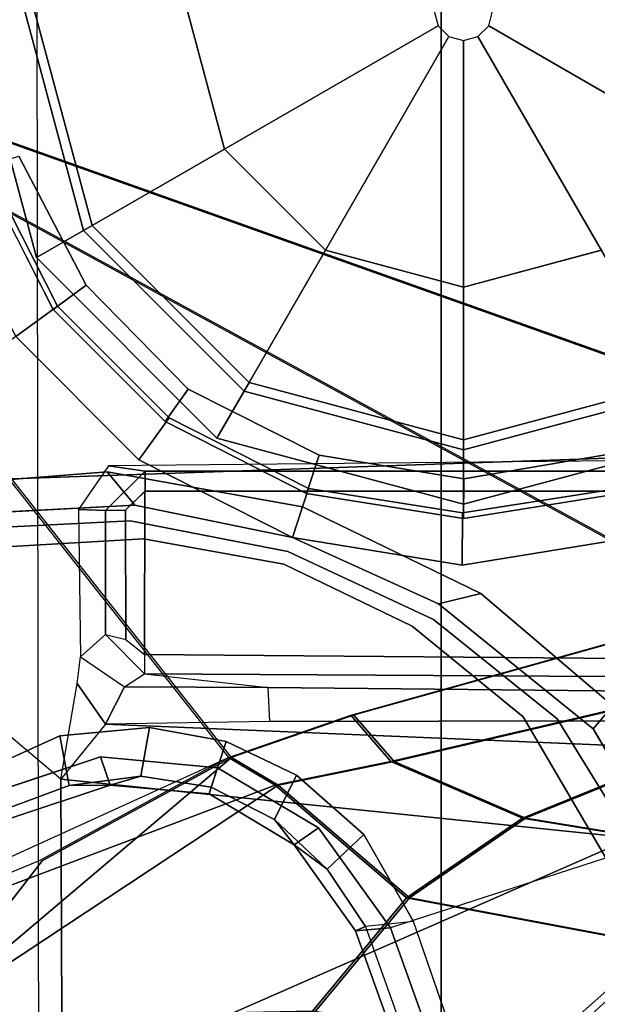
# Model space of a CAD drawing. Units: inches. Extents: x -6 to 179, y -4 to 145.
# Drawn here: x 34 to 35, y 21 to 23 of the extents above; entities that cross this region are included whole.
import ezdxf

# ---------------------------------------------------------------- set-up
doc = ezdxf.new("R2010")
doc.units = ezdxf.units.IN
doc.header["$MEASUREMENT"] = 0
for name, color, linetype in [('SEAT-BASE', 5, 'Continuous'), ('SEAT-FABRIC', 5, 'Continuous'), ('SEAT-FRAME', 5, 'Continuous'), ('SEAT-SHAFT', 5, 'Continuous')]:
    doc.layers.add(name, color=color, linetype=linetype)

# ---------------------------------------------------------------- blocks, each defined once
blk = doc.blocks.new('1MIRRA2_ARMS_ADJLUMBAR_BFLY_0T')
at = {"layer": 'SEAT-BASE'}
for points in [[(-3.4997, 12.0062, 4.7238), (-3.8627, 11.8882, 4.7639), (-0.5242, 1.6134, 8.2213), (0.1453, 1.831, 8.1735)], [(-3.4997, 12.0062, 4.7238), (-3.8627, 11.8882, 4.7639), (-0.5242, 1.6134, 8.2213), (0.1453, 1.831, 8.1735)], [(-3.4326, 12.0043, 4.6477), (-3.4997, 12.0062, 4.7238), (0.1453, 1.831, 8.1735), (0.2153, 1.8367, 8.0987)], [(-3.4326, 12.0043, 4.6477), (-3.4997, 12.0062, 4.7238), (0.1453, 1.831, 8.1735), (0.2153, 1.8367, 8.0987)], [(-3.4326, 12.0043, 4.6477), (0.2153, 1.8367, 8.0987), (0.1958, 1.8283, 7.9856), (-3.2012, 11.3552, 4.8238)], [(-3.4326, 12.0043, 4.6477), (0.2153, 1.8367, 8.0987), (0.1958, 1.8283, 7.9856), (-3.2012, 11.3552, 4.8238)], [(-3.2012, 11.3552, 4.8238), (0.0997, 1.8184, 7.914), (0.1958, 1.8283, 7.9856)], [(-3.2012, 11.3552, 4.8238), (0.0997, 1.8184, 7.914), (0.1958, 1.8283, 7.9856)], [(0.877, 3.8383, 12.9486), (-1.1991, 1.514, 13.1221), (-1.0557, 1.7276, 13.2387), (-0.2617, 2.6926, 13.2353)], [(-1.1879, 1.4162, 12.8788), (-1.1991, 1.514, 13.1221), (0.877, 3.8383, 12.9486), (1.2401, 3.8291, 12.7198)], [(-1.1879, 1.4162, 12.8788), (1.2401, 3.8291, 12.7198), (1.5748, 3.8189, 12.6697), (0.4196, 2.6254, 12.6697)], [(0.4902, 3.589, 13.2603), (0.475, 3.5997, 13.2358), (-1.0557, 1.7276, 13.2387), (-1.0432, 1.7172, 13.26)], [(-1.0432, 1.7172, 13.26), (-0.9557, 1.7147, 13.2603), (0.5858, 3.5867, 13.2603), (0.4902, 3.589, 13.2603)], [(0.8038, 1.5341, 13.4177), (0.796, 3.4198, 13.4206), (0.5858, 3.5867, 13.2603), (-0.9557, 1.7147, 13.2603)], [(1.3218, 1.0973, 13.7488), (1.3218, 3.5587, 13.7488), (0.796, 3.4198, 13.4206), (0.8038, 1.5341, 13.4177)], [(0.4196, 2.6254, 12.6697), (-0.9141, 1.398, 12.6697), (-1.2034, 1.385, 12.8488), (-1.1879, 1.4162, 12.8788)], [(1.5748, 2.4894, 12.6697), (-0.9141, 1.398, 12.6697), (-0.2154, 2.0191, 12.6697), (0.4196, 2.6254, 12.6697)], [(1.5748, 2.4894, 12.6697), (1.5748, 0.9571, 12.6697), (-1.5944, 0.8473, 12.6697), (-0.9141, 1.398, 12.6697)], [(-0.2982, 1.387, 5.3038), (-0.6312, 1.9427, 5.1979), (-0.576, 1.97, 5.2504), (-0.2595, 1.4333, 5.3569)], [(-0.2982, 1.387, 5.3038), (-0.6312, 1.9427, 5.1979), (-0.576, 1.97, 5.2504), (-0.2595, 1.4333, 5.3569)], [(0.289, 1.6312, 8.2316), (0.3376, 1.6651, 8.1569), (0.2153, 1.8367, 8.0987), (0.1453, 1.831, 8.1735)], [(0.289, 1.6312, 8.2316), (0.3376, 1.6651, 8.1569), (0.2153, 1.8367, 8.0987), (0.1453, 1.831, 8.1735)], [(0.1958, 1.8283, 7.9856), (0.2153, 1.8367, 8.0987), (0.3376, 1.6651, 8.1569), (0.2721, 1.7137, 8.029)], [(0.1958, 1.8283, 7.9856), (0.2153, 1.8367, 8.0987), (0.3376, 1.6651, 8.1569), (0.2721, 1.7137, 8.029)], [(0.1958, 1.8283, 7.9856), (0.2721, 1.7137, 8.029), (0.199, 1.6444, 7.9558), (0.0997, 1.8184, 7.914)], [(0.1958, 1.8283, 7.9856), (0.2721, 1.7137, 8.029), (0.199, 1.6444, 7.9558), (0.0997, 1.8184, 7.914)], [(0.8038, 1.5341, 13.4177), (-0.9557, 1.7147, 13.2603), (-1.0624, 1.4986, 13.1541), (0.7148, 1.4242, 13.4016)], [(0.3769, 1.6145, 8.0468), (0.3336, 1.5257, 7.9737), (0.199, 1.6444, 7.9558), (0.2721, 1.7137, 8.029)], [(0.3769, 1.6145, 8.0468), (0.3336, 1.5257, 7.9737), (0.199, 1.6444, 7.9558), (0.2721, 1.7137, 8.029)], [(0.2721, 1.7137, 8.029), (0.3376, 1.6651, 8.1569), (0.3769, 1.6145, 8.0468)], [(0.2721, 1.7137, 8.029), (0.3376, 1.6651, 8.1569), (0.3769, 1.6145, 8.0468)], [(0.289, 1.6312, 8.2316), (0.491, 1.511, 8.2531), (0.5078, 1.5628, 8.1782), (0.3376, 1.6651, 8.1569)], [(0.289, 1.6312, 8.2316), (0.491, 1.511, 8.2531), (0.5078, 1.5628, 8.1782), (0.3376, 1.6651, 8.1569)], [(0.3376, 1.6651, 8.1569), (0.5078, 1.5628, 8.1782), (0.5034, 1.5495, 8.0529), (0.3769, 1.6145, 8.0468)], [(0.3376, 1.6651, 8.1569), (0.5078, 1.5628, 8.1782), (0.5034, 1.5495, 8.0529), (0.3769, 1.6145, 8.0468)], [(0.3769, 1.6145, 8.0468), (0.5034, 1.5495, 8.0529), (0.4738, 1.4583, 7.9785), (0.3336, 1.5257, 7.9737)], [(0.3769, 1.6145, 8.0468), (0.5034, 1.5495, 8.0529), (0.4738, 1.4583, 7.9785), (0.3336, 1.5257, 7.9737)], [(0.9055, 1.6125, 8.0987), (0.7056, 1.5455, 8.1569), (0.725, 1.4895, 8.2316), (0.9587, 1.5667, 8.1735)], [(0.9055, 1.6125, 8.0987), (0.7056, 1.5455, 8.1569), (0.725, 1.4895, 8.2316), (0.9587, 1.5667, 8.1735)], [(0.7056, 1.5455, 8.1569), (0.9055, 1.6125, 8.0987), (0.9162, 1.5942, 7.9856), (0.7872, 1.5463, 8.029)], [(0.7056, 1.5455, 8.1569), (0.9055, 1.6125, 8.0987), (0.9162, 1.5942, 7.9856), (0.7872, 1.5463, 8.029)], [(0.8056, 1.4473, 7.9558), (0.7872, 1.5463, 8.029), (0.9162, 1.5942, 7.9856), (0.9882, 1.5297, 7.914)], [(0.8056, 1.4473, 7.9558), (0.7872, 1.5463, 8.029), (0.9162, 1.5942, 7.9856), (0.9882, 1.5297, 7.914)], [(0.5078, 1.5628, 8.1782), (0.491, 1.511, 8.2531), (0.725, 1.4895, 8.2316), (0.7056, 1.5455, 8.1569)], [(0.5078, 1.5628, 8.1782), (0.491, 1.511, 8.2531), (0.725, 1.4895, 8.2316), (0.7056, 1.5455, 8.1569)], [(0.5034, 1.5495, 8.0529), (0.5078, 1.5628, 8.1782), (0.7056, 1.5455, 8.1569), (0.6441, 1.5276, 8.0468)], [(0.5034, 1.5495, 8.0529), (0.5078, 1.5628, 8.1782), (0.7056, 1.5455, 8.1569), (0.6441, 1.5276, 8.0468)], [(0.4738, 1.4583, 7.9785), (0.5034, 1.5495, 8.0529), (0.6441, 1.5276, 8.0468), (0.6269, 1.4304, 7.9737)], [(0.4738, 1.4583, 7.9785), (0.5034, 1.5495, 8.0529), (0.6441, 1.5276, 8.0468), (0.6269, 1.4304, 7.9737)], [(0.8056, 1.4473, 7.9558), (0.6269, 1.4304, 7.9737), (0.6441, 1.5276, 8.0468), (0.7872, 1.5463, 8.029)], [(0.8056, 1.4473, 7.9558), (0.6269, 1.4304, 7.9737), (0.6441, 1.5276, 8.0468), (0.7872, 1.5463, 8.029)], [(0.6441, 1.5276, 8.0468), (0.7056, 1.5455, 8.1569), (0.7872, 1.5463, 8.029), (0.6441, 1.5276, 8.0468)], [(0.6441, 1.5276, 8.0468), (0.7056, 1.5455, 8.1569), (0.7872, 1.5463, 8.029), (0.6441, 1.5276, 8.0468)], [(0.7148, 1.4242, 13.4016), (0.8038, 1.5341, 13.4177), (0.7713, 1.3428, 13.4177), (0.7148, 1.4242, 13.4016)], [(-1.0624, 1.4986, 13.1541), (-0.9631, 1.4156, 13.1079), (0.3875, 1.4186, 13.3045), (0.7148, 1.4242, 13.4016)], [(-0.9631, 1.4156, 13.1079), (-1.0754, 1.3652, 13.077), (0.3905, 1.351, 13.295), (0.3875, 1.4186, 13.3045)], [(-0.2982, 1.387, 5.3038), (-0.2595, 1.4333, 5.3569), (0.0494, 1.1838, 5.4065), (-0.0347, 1.1627, 5.3472)], [(-0.2982, 1.387, 5.3038), (-0.2595, 1.4333, 5.3569), (0.0494, 1.1838, 5.4065), (-0.0347, 1.1627, 5.3472)], [(0.3905, 1.351, 13.295), (0.3875, 1.4186, 13.3045), (0.7148, 1.4242, 13.4016), (0.6768, 1.3494, 13.3768)], [(0.6768, 1.3494, 13.3768), (0.7148, 1.4242, 13.4016), (0.7713, 1.3428, 13.4177), (0.7644, 1.2896, 13.3956)], [(-1.0754, 1.3652, 13.077), (-1.0938, 1.3331, 12.9039), (0.6368, 1.3232, 12.9039), (0.3905, 1.351, 13.295)], [(0.6368, 1.3232, 12.9039), (0.3905, 1.351, 13.295), (0.6768, 1.3494, 13.3768), (0.6368, 1.3232, 12.9039)], [(0.6768, 1.3494, 13.3768), (0.6368, 1.3232, 12.9039), (0.7149, 1.2446, 12.9005), (0.7644, 1.2896, 13.3956)], [(-1.0938, 1.3331, 12.9039), (-1.1164, 1.2993, 12.866), (0.6366, 1.2846, 12.8659), (0.6368, 1.3232, 12.9039)], [(0.6366, 1.2846, 12.8659), (0.6368, 1.3232, 12.9039), (0.7149, 1.2446, 12.9005), (0.6739, 1.2551, 12.8654)], [(0.6361, 0.9587, 12.8602), (0.6366, 1.2846, 12.8659), (-1.1164, 1.2993, 12.866), (-1.5923, 0.9587, 12.86)], [(0.6361, 0.9587, 12.8602), (0.675, 0.9967, 12.8609), (0.6739, 1.2551, 12.8654), (0.6366, 1.2846, 12.8659)], [(0.7644, 1.2896, 13.3956), (0.7149, 1.2446, 12.9005), (0.7144, 0.9973, 12.8962), (0.7687, 0.995, 13.3942)], [(0.7149, 1.2446, 12.9005), (0.6739, 1.2551, 12.8654), (0.675, 0.9967, 12.8609), (0.7144, 0.9973, 12.8962)], [(0.3216, 0.9897, 5.368), (-0.0347, 1.1627, 5.3472), (0.0494, 1.1838, 5.4065), (0.3415, 1.0509, 5.4213)], [(0.3216, 0.9897, 5.368), (-0.0347, 1.1627, 5.3472), (0.0494, 1.1838, 5.4065), (0.3415, 1.0509, 5.4213)], [(-0.3414, 1.0506, 8.4107), (-0.3096, 0.9529, 8.3372), (0.0019, 1.0019, 8.335), (0.0022, 1.1061, 8.4081)], [(-0.3414, 1.0506, 8.4107), (-0.3096, 0.9529, 8.3372), (0.0019, 1.0019, 8.335), (0.0022, 1.1061, 8.4081)], [(0.3415, 1.0509, 8.4101), (0.0022, 1.1061, 8.4081), (0.0019, 1.0019, 8.335), (0.3096, 0.9529, 8.3367)], [(0.3415, 1.0509, 8.4101), (0.0022, 1.1061, 8.4081), (0.0019, 1.0019, 8.335), (0.3096, 0.9529, 8.3367)], [(0.5874, 0.8117, 8.335), (0.6483, 0.8961, 8.4081), (0.3415, 1.0509, 8.4101), (0.3096, 0.9529, 8.3367)], [(0.5874, 0.8117, 8.335), (0.6483, 0.8961, 8.4081), (0.3415, 1.0509, 8.4101), (0.3096, 0.9529, 8.3367)], [(0.6559, 0.9868, 5.4065), (0.7115, 0.9202, 5.3472), (0.3216, 0.9897, 5.368), (0.3415, 1.0509, 5.4213)], [(0.6559, 0.9868, 5.4065), (0.7115, 0.9202, 5.3472), (0.3216, 0.9897, 5.368), (0.3415, 1.0509, 5.4213)], [(0, 1.0129, 5.3727), (-0.0009, 0.9339, 5.4163), (-0.2877, 0.8856, 5.4161), (-0.313, 0.9633, 5.3727)], [(0, 1.0129, 5.3727), (-0.0009, 0.9339, 5.4163), (-0.2877, 0.8856, 5.4161), (-0.313, 0.9633, 5.3727)], [(0, 1.0129, 5.3727), (0.313, 0.9633, 5.3727), (0.288, 0.8863, 5.4161), (-0.0009, 0.9339, 5.4163)], [(0, 1.0129, 5.3727), (0.313, 0.9633, 5.3727), (0.288, 0.8863, 5.4161), (-0.0009, 0.9339, 5.4163)], [(0.6559, 0.9868, 5.4065), (1.0524, 1.0071, 5.3569), (1.0565, 0.9469, 5.3038), (0.7115, 0.9202, 5.3472)], [(0.6559, 0.9868, 5.4065), (1.0524, 1.0071, 5.3569), (1.0565, 0.9469, 5.3038), (0.7115, 0.9202, 5.3472)], [(0, 0.876, 4.0872), (-0.438, 0.7586, 4.0872), (-0.4921, 0.8524, 8.2854), (0, 0.9843, 8.2854)], [(0, 0.9843, 8.2854), (-0.4921, 0.8524, 8.2854), (-0.4281, 0.7415, 8.4429), (0, 0.8563, 8.4429)], [(0.438, 0.7586, 4.0872), (0, 0.876, 4.0872), (0, 0.9843, 8.2854), (0.4921, 0.8524, 8.2854)], [(0.4921, 0.8524, 8.2854), (0, 0.9843, 8.2854), (0, 0.8563, 8.4429), (0.4281, 0.7415, 8.4429)], [(0.6357, 0.9587, 12.8602), (0.6357, 0.9187, 12.8989), (0.7144, 0.9973, 12.8962), (0.675, 0.9967, 12.8609)], [(0.7089, 0.9079, 13.5147), (0.7687, 0.995, 13.3942), (0.7144, 0.9973, 12.8962), (0.6357, 0.9187, 12.8989)], [(0.6357, 0.9587, 12.8602), (-1.5923, 0.9587, 12.86), (-1.6637, 0.9187, 12.8987), (0.6357, 0.9187, 12.8989)], [(1.5748, 0, 12.6697), (-1.5944, 0, 12.6697), (-1.5944, 0.8473, 12.6697), (1.5748, 0.9571, 12.6697)], [(0.288, 0.8863, 5.4161), (0.313, 0.9633, 5.3727), (0.5954, 0.8195, 5.3727), (0.5496, 0.755, 5.4163)], [(0.288, 0.8863, 5.4161), (0.313, 0.9633, 5.3727), (0.5954, 0.8195, 5.3727), (0.5496, 0.755, 5.4163)], [(-1.6637, 0.9187, 12.8987), (-0.3684, 0.8972, 14.131), (0.7089, 0.9079, 13.5147), (0.6357, 0.9187, 12.8989)], [(0.5874, 0.8117, 8.335), (0.8106, 0.5889, 8.3372), (0.8937, 0.6493, 8.4107), (0.6483, 0.8961, 8.4081)], [(0.5874, 0.8117, 8.335), (0.8106, 0.5889, 8.3372), (0.8937, 0.6493, 8.4107), (0.6483, 0.8961, 8.4081)], [(0, 0.876, 0.6476), (-0.438, 0.7586, 0.6476), (-0.438, 0.7586, 4.0872), (0, 0.876, 4.0872)], [(0, 0.0584, 0.6476), (-0.0292, 0.0506, 0.6476), (-0.438, 0.7586, 0.6476), (0, 0.876, 0.6476)], [(0.438, 0.7586, 0.6476), (0, 0.876, 0.6476), (0, 0.876, 4.0872), (0.438, 0.7586, 4.0872)], [(0.0292, 0.0506, 0.6476), (0, 0.0584, 0.6476), (0, 0.876, 0.6476), (0.438, 0.7586, 0.6476)], [(0, 0.8563, 8.4429), (-0.4281, 0.7415, 8.4429), (-0.2756, 0.4773, 8.4429), (0, 0.5512, 8.4429)], [(0.4281, 0.7415, 8.4429), (0, 0.8563, 8.4429), (0, 0.5512, 8.4429), (0.2756, 0.4773, 8.4429)], [(0.8524, 0.4921, 8.2854), (0.4921, 0.8524, 8.2854), (0.4281, 0.7415, 8.4429), (0.7415, 0.4281, 8.4429)], [(0.7586, 0.438, 4.0872), (0.438, 0.7586, 4.0872), (0.4921, 0.8524, 8.2854), (0.8524, 0.4921, 8.2854)], [(0.7533, 0.5473, 5.4161), (0.5496, 0.755, 5.4163), (0.5954, 0.8195, 5.3727), (0.8195, 0.5954, 5.3727)], [(0.7533, 0.5473, 5.4161), (0.5496, 0.755, 5.4163), (0.5954, 0.8195, 5.3727), (0.8195, 0.5954, 5.3727)], [(-0.0292, 0.0506, 0.6476), (-0.0506, 0.0292, 0.6476), (-0.7586, 0.438, 0.6476), (-0.438, 0.7586, 0.6476)], [(0.0506, 0.0292, 0.6476), (0.0292, 0.0506, 0.6476), (0.438, 0.7586, 0.6476), (0.7586, 0.438, 0.6476)], [(0.7586, 0.438, 0.6476), (0.438, 0.7586, 0.6476), (0.438, 0.7586, 4.0872), (0.7586, 0.438, 4.0872)], [(0.7415, 0.4281, 8.4429), (0.4281, 0.7415, 8.4429), (0.2756, 0.4773, 8.4429), (0.4773, 0.2756, 8.4429)], [(0.8937, 0.6493, 8.4107), (0.8106, 0.5889, 8.3372), (0.9535, 0.3078, 8.335), (1.0526, 0.3397, 8.4081)], [(0.8937, 0.6493, 8.4107), (0.8106, 0.5889, 8.3372), (0.9535, 0.3078, 8.335), (1.0526, 0.3397, 8.4081)], [(0.9633, 0.313, 5.3727), (0.8879, 0.2894, 5.4163), (0.7533, 0.5473, 5.4161), (0.8195, 0.5954, 5.3727)], [(0.9633, 0.313, 5.3727), (0.8879, 0.2894, 5.4163), (0.7533, 0.5473, 5.4161), (0.8195, 0.5954, 5.3727)], [(0.9843, 0, 8.2854), (0.8524, 0.4921, 8.2854), (0.7415, 0.4281, 8.4429), (0.8563, 0, 8.4429)], [(0.876, 0, 4.0872), (0.7586, 0.438, 4.0872), (0.8524, 0.4921, 8.2854), (0.9843, 0, 8.2854)], [(-0.0506, 0.0292, 0.6476), (-0.0584, 0, 0.6476), (-0.876, 0, 0.6476), (-0.7586, 0.438, 0.6476)], [(0.0584, 0, 0.6476), (0.0506, 0.0292, 0.6476), (0.7586, 0.438, 0.6476), (0.876, 0, 0.6476)], [(0.876, 0, 0.6476), (0.7586, 0.438, 0.6476), (0.7586, 0.438, 4.0872), (0.876, 0, 4.0872)], [(0.8563, 0, 8.4429), (0.7415, 0.4281, 8.4429), (0.4773, 0.2756, 8.4429), (0.5512, 0, 8.4429)]]:
    blk.add_3dface(points, dxfattribs=at)
for points, invisible_edges in [([(0.0997, 1.8184, 7.914), (-0.3941, 1.8788, 7.4174), (-3.556, 11.2196, 4.2852), (-3.2012, 11.3552, 4.8238)], 5), ([(0.0997, 1.8184, 7.914), (-0.3941, 1.8788, 7.4174), (-3.556, 11.2196, 4.2852), (-3.2012, 11.3552, 4.8238)], 5), ([(-0.2595, 1.4333, 5.3569), (-0.576, 1.97, 5.2504), (-0.5128, 1.9418, 6.7519), (-0.1871, 1.4136, 6.9135)], 10), ([(-0.2595, 1.4333, 5.3569), (-0.576, 1.97, 5.2504), (-0.5128, 1.9418, 6.7519), (-0.1871, 1.4136, 6.9135)], 10), ([(-0.1194, 1.4094, 7.5101), (-0.1871, 1.4136, 6.9135), (-0.5128, 1.9418, 6.7519), (-0.3941, 1.8788, 7.4174)], 5), ([(-0.1194, 1.4094, 7.5101), (-0.1871, 1.4136, 6.9135), (-0.5128, 1.9418, 6.7519), (-0.3941, 1.8788, 7.4174)], 5), ([(0.199, 1.6444, 7.9558), (-0.1194, 1.4094, 7.5101), (-0.3941, 1.8788, 7.4174), (0.0997, 1.8184, 7.914)], 5), ([(0.199, 1.6444, 7.9558), (-0.1194, 1.4094, 7.5101), (-0.3941, 1.8788, 7.4174), (0.0997, 1.8184, 7.914)], 5), ([(0.289, 1.6312, 8.2316), (0.1453, 1.831, 8.1735), (-0.5242, 1.6134, 8.2213), (-0.3414, 1.0506, 8.4107)], 10), ([(0.289, 1.6312, 8.2316), (0.1453, 1.831, 8.1735), (-0.5242, 1.6134, 8.2213), (-0.3414, 1.0506, 8.4107)], 10), ([(-0.1194, 1.4094, 7.5101), (0.199, 1.6444, 7.9558), (0.3336, 1.5257, 7.9737), (0.1023, 1.228, 7.5642)], 5), ([(-0.1194, 1.4094, 7.5101), (0.199, 1.6444, 7.9558), (0.3336, 1.5257, 7.9737), (0.1023, 1.228, 7.5642)], 5), ([(0.0022, 1.1061, 8.4081), (0.289, 1.6312, 8.2316), (-0.3414, 1.0506, 8.4107), (0.0022, 1.1061, 8.4081)], 3), ([(0.0022, 1.1061, 8.4081), (0.289, 1.6312, 8.2316), (-0.3414, 1.0506, 8.4107), (0.0022, 1.1061, 8.4081)], 3), ([(0.0022, 1.1061, 8.4081), (0.3415, 1.0509, 8.4101), (0.491, 1.511, 8.2531), (0.289, 1.6312, 8.2316)], 10), ([(0.0022, 1.1061, 8.4081), (0.3415, 1.0509, 8.4101), (0.491, 1.511, 8.2531), (0.289, 1.6312, 8.2316)], 10), ([(1.3725, 0.9972, 8.2213), (0.9587, 1.5667, 8.1735), (0.725, 1.4895, 8.2316), (0.8937, 0.6493, 8.4107)], 4), ([(1.3725, 0.9972, 8.2213), (0.9587, 1.5667, 8.1735), (0.725, 1.4895, 8.2316), (0.8937, 0.6493, 8.4107)], 4), ([(0.3588, 1.1043, 7.5722), (0.1023, 1.228, 7.5642), (0.3336, 1.5257, 7.9737), (0.4738, 1.4583, 7.9785)], 10), ([(0.3588, 1.1043, 7.5722), (0.1023, 1.228, 7.5642), (0.3336, 1.5257, 7.9737), (0.4738, 1.4583, 7.9785)], 10), ([(1.4232, 1.2883, 7.4174), (0.925, 1.0701, 7.5101), (0.8056, 1.4473, 7.9558), (0.9882, 1.5297, 7.914)], 10), ([(1.4232, 1.2883, 7.4174), (0.925, 1.0701, 7.5101), (0.8056, 1.4473, 7.9558), (0.9882, 1.5297, 7.914)], 10), ([(0.491, 1.511, 8.2531), (0.3415, 1.0509, 8.4101), (0.6483, 0.8961, 8.4081), (0.725, 1.4895, 8.2316)], 5), ([(0.491, 1.511, 8.2531), (0.3415, 1.0509, 8.4101), (0.6483, 0.8961, 8.4081), (0.725, 1.4895, 8.2316)], 5), ([(0.8937, 0.6493, 8.4107), (0.725, 1.4895, 8.2316), (0.6483, 0.8961, 8.4081)], 3), ([(0.8937, 0.6493, 8.4107), (0.725, 1.4895, 8.2316), (0.6483, 0.8961, 8.4081)], 3), ([(0.6269, 1.4304, 7.9737), (0.639, 1.0536, 7.5642), (0.3588, 1.1043, 7.5722), (0.4738, 1.4583, 7.9785)], 5), ([(0.6269, 1.4304, 7.9737), (0.639, 1.0536, 7.5642), (0.3588, 1.1043, 7.5722), (0.4738, 1.4583, 7.9785)], 5), ([(0.6269, 1.4304, 7.9737), (0.8056, 1.4473, 7.9558), (0.925, 1.0701, 7.5101), (0.639, 1.0536, 7.5642)], 10), ([(0.6269, 1.4304, 7.9737), (0.8056, 1.4473, 7.9558), (0.925, 1.0701, 7.5101), (0.639, 1.0536, 7.5642)], 10), ([(-0.2595, 1.4333, 5.3569), (-0.1871, 1.4136, 6.9135), (0.0598, 1.2147, 6.9719), (0.0494, 1.1838, 5.4065)], 5), ([(-0.2595, 1.4333, 5.3569), (-0.1871, 1.4136, 6.9135), (0.0598, 1.2147, 6.9719), (0.0494, 1.1838, 5.4065)], 5), ([(-0.1194, 1.4094, 7.5101), (0.1023, 1.228, 7.5642), (0.0598, 1.2147, 6.9719), (-0.1871, 1.4136, 6.9135)], 10), ([(-0.1194, 1.4094, 7.5101), (0.1023, 1.228, 7.5642), (0.0598, 1.2147, 6.9719), (-0.1871, 1.4136, 6.9135)], 10), ([(-0.0347, 1.1627, 5.3472), (0, 1.0129, 5.3727), (-0.313, 0.9633, 5.3727), (-0.2982, 1.387, 5.3038)], 5), ([(-0.0347, 1.1627, 5.3472), (0, 1.0129, 5.3727), (-0.313, 0.9633, 5.3727), (-0.2982, 1.387, 5.3038)], 5), ([(0.3588, 1.1043, 7.5722), (0.3505, 1.0789, 6.9948), (0.0598, 1.2147, 6.9719), (0.1023, 1.228, 7.5642)], 5), ([(0.3588, 1.1043, 7.5722), (0.3505, 1.0789, 6.9948), (0.0598, 1.2147, 6.9719), (0.1023, 1.228, 7.5642)], 5), ([(0.3415, 1.0509, 5.4213), (0.0494, 1.1838, 5.4065), (0.0598, 1.2147, 6.9719), (0.3505, 1.0789, 6.9948)], 10), ([(0.3415, 1.0509, 5.4213), (0.0494, 1.1838, 5.4065), (0.0598, 1.2147, 6.9719), (0.3505, 1.0789, 6.9948)], 10), ([(0.8195, 0.5954, 5.3727), (1.2269, 0.7119, 5.3039), (1.6526, 1.2007, 5.1979), (1.0565, 0.9469, 5.3038)], 9), ([(0.8195, 0.5954, 5.3727), (1.2269, 0.7119, 5.3039), (1.6526, 1.2007, 5.1979), (1.0565, 0.9469, 5.3038)], 9), ([(-0.0347, 1.1627, 5.3472), (0.3216, 0.9897, 5.368), (0.313, 0.9633, 5.3727), (0, 1.0129, 5.3727)], 10), ([(-0.0347, 1.1627, 5.3472), (0.3216, 0.9897, 5.368), (0.313, 0.9633, 5.3727), (0, 1.0129, 5.3727)], 10), ([(0.6655, 1.0178, 6.9719), (0.3505, 1.0789, 6.9948), (0.3588, 1.1043, 7.5722), (0.639, 1.0536, 7.5642)], 10), ([(0.6655, 1.0178, 6.9719), (0.3505, 1.0789, 6.9948), (0.3588, 1.1043, 7.5722), (0.639, 1.0536, 7.5642)], 10), ([(0.6655, 1.0178, 6.9719), (0.6559, 0.9868, 5.4065), (0.3415, 1.0509, 5.4213), (0.3505, 1.0789, 6.9948)], 5), ([(0.6655, 1.0178, 6.9719), (0.6559, 0.9868, 5.4065), (0.3415, 1.0509, 5.4213), (0.3505, 1.0789, 6.9948)], 5), ([(0.6655, 1.0178, 6.9719), (0.639, 1.0536, 7.5642), (0.925, 1.0701, 7.5101), (0.9823, 1.0337, 6.9135)], 5), ([(0.6655, 1.0178, 6.9719), (0.639, 1.0536, 7.5642), (0.925, 1.0701, 7.5101), (0.9823, 1.0337, 6.9135)], 5), ([(0.6655, 1.0178, 6.9719), (0.9823, 1.0337, 6.9135), (1.0524, 1.0071, 5.3569), (0.6559, 0.9868, 5.4065)], 10), ([(0.6655, 1.0178, 6.9719), (0.9823, 1.0337, 6.9135), (1.0524, 1.0071, 5.3569), (0.6559, 0.9868, 5.4065)], 10), ([(-0.0009, 0.9339, 5.4163), (0.0019, 1.0019, 8.335), (-0.3096, 0.9529, 8.3372), (-0.2877, 0.8856, 5.4161)], 5), ([(-0.0009, 0.9339, 5.4163), (0.0019, 1.0019, 8.335), (-0.3096, 0.9529, 8.3372), (-0.2877, 0.8856, 5.4161)], 5), ([(-0.0009, 0.9339, 5.4163), (0.288, 0.8863, 5.4161), (0.3096, 0.9529, 8.3367), (0.0019, 1.0019, 8.335)], 10), ([(-0.0009, 0.9339, 5.4163), (0.288, 0.8863, 5.4161), (0.3096, 0.9529, 8.3367), (0.0019, 1.0019, 8.335)], 10), ([(0.313, 0.9633, 5.3727), (0.3216, 0.9897, 5.368), (0.7115, 0.9202, 5.3472), (0.5954, 0.8195, 5.3727)], 5), ([(0.313, 0.9633, 5.3727), (0.3216, 0.9897, 5.368), (0.7115, 0.9202, 5.3472), (0.5954, 0.8195, 5.3727)], 5), ([(0.3096, 0.9529, 8.3367), (0.288, 0.8863, 5.4161), (0.5496, 0.755, 5.4163), (0.5874, 0.8117, 8.335)], 5), ([(0.3096, 0.9529, 8.3367), (0.288, 0.8863, 5.4161), (0.5496, 0.755, 5.4163), (0.5874, 0.8117, 8.335)], 5), ([(0.8195, 0.5954, 5.3727), (0.5954, 0.8195, 5.3727), (0.7115, 0.9202, 5.3472), (1.0565, 0.9469, 5.3038)], 10), ([(0.8195, 0.5954, 5.3727), (0.5954, 0.8195, 5.3727), (0.7115, 0.9202, 5.3472), (1.0565, 0.9469, 5.3038)], 10), ([(0.8106, 0.5889, 8.3372), (0.5874, 0.8117, 8.335), (0.5496, 0.755, 5.4163), (0.7533, 0.5473, 5.4161)], 10), ([(0.8106, 0.5889, 8.3372), (0.5874, 0.8117, 8.335), (0.5496, 0.755, 5.4163), (0.7533, 0.5473, 5.4161)], 10), ([(1.095, 0.3923, 5.3472), (0.9633, 0.313, 5.3727), (0.8195, 0.5954, 5.3727), (1.227, 0.7122, 5.3038)], 5), ([(1.095, 0.3923, 5.3472), (0.9633, 0.313, 5.3727), (0.8195, 0.5954, 5.3727), (1.227, 0.7122, 5.3038)], 5), ([(0.8879, 0.2894, 5.4163), (0.9535, 0.3078, 8.335), (0.8106, 0.5889, 8.3372), (0.7533, 0.5473, 5.4161)], 5), ([(0.8879, 0.2894, 5.4163), (0.9535, 0.3078, 8.335), (0.8106, 0.5889, 8.3372), (0.7533, 0.5473, 5.4161)], 5)]:
    blk.add_3dface(points, dxfattribs=dict(at, invisible_edges=invisible_edges))
at = {"layer": 'SEAT-FABRIC'}
for points in [[(1.7474, 9.1324, 19.4699), (0.0443, 8.9122, 19.352), (0.0443, -8.9122, 19.352), (1.7474, -9.1324, 19.4699)], [(-1.4915, 8.6712, 19.1949), (-1.4915, -8.6712, 19.1949), (0.0443, -8.9122, 19.352), (0.0443, 8.9122, 19.352)]]:
    blk.add_3dface(points, dxfattribs=at)
at = {"layer": 'SEAT-FRAME'}
for points in [[(0.9839, 3.4459, 15.4025), (0.8459, 3.4459, 15.3536), (0.851, 0, 15.485), (0.9931, 0, 15.541)], [(0.2952, 1.997, 15.5801), (-0.4376, 2.1303, 15.3541), (-0.5683, 1.898, 15.3695), (0.1075, 1.7707, 15.5967)], [(-0.562, 1.8981, 15.2717), (-0.4313, 2.1304, 15.2563), (0.3016, 1.997, 15.4824), (0.1138, 1.7707, 15.499)], [(1.0942, 2.0248, 15.7755), (0.2952, 1.997, 15.5801), (0.1075, 1.7707, 15.5967), (0.3699, 1.5457, 15.8008)], [(0.1138, 1.7707, 15.499), (0.3016, 1.997, 15.4824), (1.6407, 2.0248, 15.6435), (0.3762, 1.5457, 15.7031)], [(1.0942, 2.0248, 15.7755), (0.3699, 1.5457, 15.8008), (0.463, 1.4908, 15.8319)], [(0.4693, 1.4908, 15.7342), (0.3762, 1.5457, 15.7031), (1.6407, 2.0248, 15.6435), (0.4693, 1.4908, 15.7342)], [(0.463, 1.4908, 15.8319), (0.8409, 1.6972, 15.7967), (1.0942, 2.0248, 15.7755), (0.463, 1.4908, 15.8319)], [(0.8409, 1.6972, 15.7967), (0.463, 1.4908, 15.8319), (1.6393, 0, 15.8229), (1.0942, 2.0248, 15.7755)], [(1.6456, 0, 15.7252), (0.4693, 1.4908, 15.7342), (0.8472, 1.6972, 15.699), (1.6407, 2.0248, 15.6435)], [(-0.1243, 1.612, 15.6229), (0.1075, 1.7707, 15.5967), (-0.5683, 1.898, 15.3695), (-0.731, 1.7111, 15.3925)], [(-0.562, 1.8981, 15.2717), (0.1138, 1.7707, 15.499), (-0.118, 1.612, 15.5251), (-0.7247, 1.7112, 15.2947)], [(0.1384, 1.4985, 15.8246), (0.3699, 1.5457, 15.8008), (0.1075, 1.7707, 15.5967), (-0.1243, 1.612, 15.6229)], [(0.1138, 1.7707, 15.499), (0.3762, 1.5457, 15.7031), (0.1447, 1.4985, 15.7268), (-0.118, 1.612, 15.5251)], [(-0.1243, 1.612, 15.6229), (-0.731, 1.7111, 15.3925), (-0.9086, 1.558, 15.4222), (-0.6275, 1.4075, 15.7065)], [(-0.9023, 1.5581, 15.3244), (-0.7247, 1.7112, 15.2947), (-0.118, 1.612, 15.5251), (-0.6212, 1.4075, 15.6088)], [(0.1384, 1.4985, 15.8246), (-0.1243, 1.612, 15.6229), (-0.6275, 1.4075, 15.7065), (-0.6795, 1.3072, 15.9257)], [(-0.6212, 1.4075, 15.6088), (-0.118, 1.612, 15.5251), (0.1447, 1.4985, 15.7268), (-0.6732, 1.3072, 15.8279)], [(0.1384, 1.4985, 15.8246), (0.2185, 1.4058, 15.8821), (0.463, 1.4908, 15.8319), (0.3699, 1.5457, 15.8008)], [(0.4693, 1.4908, 15.7342), (0.2248, 1.4058, 15.7843), (0.1447, 1.4985, 15.7268), (0.3762, 1.5457, 15.7031)], [(0.2185, 1.4058, 15.8821), (0.1384, 1.4985, 15.8246), (-0.6795, 1.3072, 15.9257), (-0.5479, 1.192, 16.0269)], [(-0.6732, 1.3072, 15.8279), (0.1447, 1.4985, 15.7268), (0.2248, 1.4058, 15.7843), (-0.5416, 1.192, 15.9292)], [(-0.5479, 1.192, 16.0269), (0.2185, 1.4058, 15.8821), (0.463, 1.4908, 15.8319), (1.6393, 0, 15.8229)], [(0.4693, 1.4908, 15.7342), (0.2248, 1.4058, 15.7843), (-0.5416, 1.192, 15.9292), (1.6456, 0, 15.7252)], [(-0.9761, 0.93, 16.1606), (1.6393, 0, 15.8229), (-0.5479, 1.192, 16.0269), (-0.7386, 1.1351, 16.0814)], [(-0.5416, 1.192, 15.9292), (1.6456, 0, 15.7252), (-0.9698, 0.93, 16.0629), (-0.7323, 1.1351, 15.9837)], [(-0.9761, 0.93, 16.1606), (-1.1095, 0.6437, 16.2098), (-1.1753, 0, 16.238), (1.6393, 0, 15.8229)], [(-1.169, 0.0001, 16.1403), (-1.1032, 0.6438, 16.1121), (-0.9698, 0.93, 16.0629), (1.6456, 0, 15.7252)]]:
    blk.add_3dface(points, dxfattribs=at)
at = {"layer": 'SEAT-SHAFT'}
for points in [[(0, 0.5512, 8.4429), (-0.2756, 0.4773, 8.4429), (-0.2754, 0.477, 13.811), (0, 0.5508, 13.811)], [(0.2756, 0.4773, 8.4429), (0, 0.5512, 8.4429), (0, 0.5508, 13.811), (0.2754, 0.477, 13.811)], [(0.4773, 0.2756, 8.4429), (0.2756, 0.4773, 8.4429), (0.2754, 0.477, 13.811), (0.477, 0.2754, 13.811)], [(0.5512, 0, 8.4429), (0.4773, 0.2756, 8.4429), (0.477, 0.2754, 13.811), (0.5508, 0, 13.811)]]:
    blk.add_3dface(points, dxfattribs=at)

msp = doc.modelspace()

# ---------------------------------------------------------------- block references
at = {"rotation": 180}
msp.add_blockref('1MIRRA2_ARMS_ADJLUMBAR_BFLY_0T', (35.0839, 23.434), dxfattribs=at)

doc.saveas('drawing.dxf')
